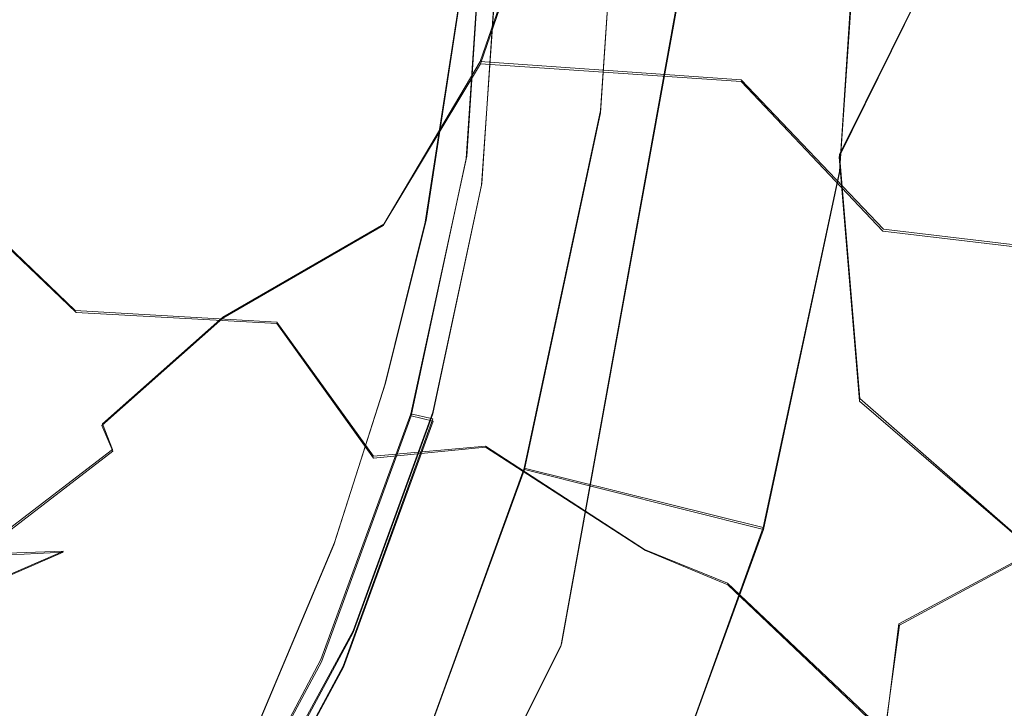
# Model space of a CAD drawing. Extents: x -94 to 93, y -159 to 28.
# Drawn here: x 75 to 81, y -16 to -12 of the extents above; entities that cross this region are included whole.
import ezdxf

# ---------------------------------------------------------------- set-up
doc = ezdxf.new("R2010")
doc.units = 0
doc.header["$LTSCALE"] = 500
doc.header["$MEASUREMENT"] = 0
for name, color, linetype in [('DWXOUTLINES', 7, 'Continuous'), ('NOVOTERM_BRAZ', 7, 'Continuous'), ('NOVOTERM_PLASTIK', 7, 'Continuous')]:
    doc.layers.add(name, color=color, linetype=linetype)

msp = doc.modelspace()

# ---------------------------------------------------------------- linework, layer by layer
at = {"layer": 'DWXOUTLINES', "color": 0, "lineweight": 0}
for p, q in [((78.17, -12.77, 65.6), (78.31, -10.66, 65.97)), ((77.94, -15.92, 65.14), (78.83, -11, 65.59)), ((79.58, -13.13, 67.07), (79.72, -11.01, 67.44)), ((77.38, -13.04, 69.2), (77.48, -11.52, 69.47)), ((77.46, -12.48, 57.26), (77.72, -11.73, 57.41)), ((80.22, -11.74, 37.53), (79.58, -13.03, 38.48)), ((77.47, -13.2, 70.57), (77.56, -11.84, 70.81)), ((77.34, -12.12, 66.74), (77.14, -13.42, 66.59)), ((77.46, -12.48, 57.26), (76.89, -13.44, 56.96)), ((77.46, -12.48, 57.26), (79, -12.59, 55.74)), ((79, -12.59, 55.74), (79.84, -13.47, 54.4)), ((73.7, -12.64, 49.27), (75.07, -13.95, 49.03)), ((77.72, -14.88, 65.52), (78.17, -12.77, 65.6)), ((77.38, -13.04, 69.2), (77.05, -14.56, 69.15)), ((79.7, -14.47, 39.28), (79.58, -13.03, 38.48)), ((79.13, -15.23, 67), (79.58, -13.13, 67.07)), ((77.47, -13.2, 70.57), (77.18, -14.55, 70.53)), ((76.9, -14.38, 66.58), (77.14, -13.42, 66.59)), ((75.94, -13.99, 57.65), (76.89, -13.44, 56.96)), ((81.92, -13.72, 53.04), (79.84, -13.47, 54.4)), ((76.26, -14.02, 47.03), (75.07, -13.95, 49.03)), ((75.23, -14.62, 57.71), (75.94, -13.99, 57.65)), ((76.26, -14.02, 47.03), (76.83, -14.81, 47.8)), ((76.9, -14.38, 66.58), (76.6, -15.32, 66.62)), ((80.73, -15.37, 39.06), (79.7, -14.47, 39.28)), ((76.52, -16.01, 69.3), (77.05, -14.56, 69.15)), ((76.71, -15.84, 70.67), (77.18, -14.55, 70.53)), ((77.18, -14.59, 69.28), (77.05, -14.56, 69.15)), ((75.23, -14.62, 57.71), (75.29, -14.77, 58.57)), ((76.65, -16.05, 69.44), (77.18, -14.59, 69.28)), ((77.49, -14.75, 45.52), (76.83, -14.81, 47.8)), ((77.49, -14.75, 45.52), (78.43, -15.36, 43.54)), ((74.48, -15.39, 58.04), (75.29, -14.77, 58.57)), ((76.99, -16.89, 65.74), (77.72, -14.88, 65.52)), ((77.72, -14.88, 65.52), (79.13, -15.23, 67)), ((78.4, -17.25, 67.22), (79.13, -15.23, 67)), ((76.6, -15.32, 66.62), (76.09, -16.53, 66.8)), ((73.8, -15.89, 57.78), (75, -15.37, 58.93)), ((74.48, -15.39, 58.04), (75, -15.37, 58.93)), ((78.43, -15.36, 43.54), (78.92, -15.56, 42.03)), ((80.73, -15.37, 39.06), (79.93, -15.8, 40.46)), ((78.92, -15.56, 42.03), (79.85, -16.44, 41.81)), ((79.93, -15.8, 40.46), (79.85, -16.44, 41.81)), ((76.71, -15.84, 70.67), (76.07, -17.02, 70.99)), ((77.94, -15.92, 65.14), (76.64, -18.5, 65.75)), ((75.81, -17.34, 69.67), (76.52, -16.01, 69.3)), ((75.94, -17.37, 69.8), (76.65, -16.05, 69.44))]:
    msp.add_line(p, q, dxfattribs=at)
at = {"layer": 'NOVOTERM_BRAZ', "lineweight": 0}
for points, invisible_edges in [([(71.8876, -22.5951, 69.2505), (68.6426, -2.3661, 77.1991), (78.1487, -8.6193, 66.6164), (71.8876, -22.5951, 69.2505)], 15), ([(71.8876, -22.5951, 69.2505), (78.1487, -8.6193, 66.6164), (76.987, -16.9023, 65.7417), (71.8876, -22.5951, 69.2505)], 15), ([(76.987, -16.9023, 65.7417), (78.1487, -8.6193, 66.6164), (78.1695, -12.7839, 65.5986), (76.987, -16.9023, 65.7417)], 15), ([(78.1695, -12.7839, 65.5986), (78.1487, -8.6193, 66.6164), (78.3138, -10.6668, 65.968), (78.1695, -12.7839, 65.5986)], 15), ([(78.9907, -11.0327, 63.814), (78.8118, -12.9107, 63.6434), (77.2649, -11.9223, 60.962), (77.2528, -9.8118, 61.027)], 15), ([(76.5077, -11.9854, 44.0807), (76.314, -12.7194, 45.1013), (75.5581, -11.5719, 45.8256), (75.9317, -10.4577, 44.879)], 15), ([(76.5077, -11.9854, 44.0807), (76.769, -10.6695, 42.946), (77.3163, -11.0326, 41.3055), (77.4553, -12.2449, 41.4267)], 15), ([(78.3138, -10.6668, 65.968), (79.7241, -11.0204, 67.4439), (79.5799, -13.1376, 67.0744), (78.1695, -12.7839, 65.5986)], 5), ([(76.8967, -14.3894, 66.5761), (76.596, -15.3329, 66.6224), (77.9352, -15.9327, 65.141), (78.8252, -11.0063, 65.5856)], 14), ([(76.8967, -14.3894, 66.5761), (78.8252, -11.0063, 65.5856), (77.1352, -13.4287, 66.5944), (76.8967, -14.3894, 66.5761)], 11), ([(77.1352, -13.4287, 66.5944), (78.8252, -11.0063, 65.5856), (77.3358, -12.1315, 66.7364), (77.1352, -13.4287, 66.5944)], 11), ([(77.4553, -12.2449, 41.4267), (77.3163, -11.0326, 41.3055), (77.8924, -11.3426, 40.0988), (77.9535, -12.3626, 40.3683)], 15), ([(79.5799, -13.1376, 67.0744), (79.7241, -11.0204, 67.4439), (77.4799, -11.5262, 69.4674), (77.3759, -13.053, 69.2009)], 11), ([(78.5304, -14.5251, 64.7352), (78.8252, -11.0063, 65.5856), (77.9352, -15.9327, 65.141), (78.5304, -14.5251, 64.7352)], 13), ([(79.0534, -11.3278, 65.0608), (78.8252, -11.0063, 65.5856), (78.5304, -14.5251, 64.7352), (79.0534, -11.3278, 65.0608)], 15), ([(78.9907, -11.0327, 63.814), (79.0405, -12.2236, 64.2403), (78.8118, -12.9107, 63.6434), (78.9907, -11.0327, 63.814)], 15), ([(79.0534, -11.3278, 65.0608), (78.5304, -14.5251, 64.7352), (78.7993, -13.7461, 64.1199), (79.0534, -11.3278, 65.0608)], 15), ([(79.0405, -12.2236, 64.2403), (79.0534, -11.3278, 65.0608), (78.7993, -13.7461, 64.1199), (79.0405, -12.2236, 64.2403)], 15), ([(77.8924, -11.3426, 40.0988), (78.615, -12.2042, 39.2419), (78.6704, -13.3591, 39.7504), (77.9535, -12.3626, 40.3683)], 15), ([(79.5784, -13.0445, 38.4839), (78.615, -12.2042, 39.2419), (78.9591, -11.4083, 38.6166), (80.2168, -11.7463, 37.5256)], 11), ([(77.0111, -11.8346, 60.1735), (76.6172, -13.1025, 59.8238), (76.762, -12.5007, 59.2002), (77.0048, -11.5013, 59.4901)], 15), ([(77.0946, -11.479, 58.78), (77.0048, -11.5013, 59.4901), (76.762, -12.5007, 59.2002), (76.9849, -12.1856, 58.4395)], 15), ([(78.999, -12.5989, 55.7396), (78.9919, -11.5076, 56.2899), (77.7195, -11.7434, 57.4112), (77.4617, -12.4942, 57.261)], 3), ([(80.8431, -11.7648, 54.7727), (78.9919, -11.5076, 56.2899), (78.999, -12.5989, 55.7396), (80.6458, -12.6908, 54.4927)], 15), ([(72.8934, -11.6192, 49.6266), (74.9474, -12.001, 47.1089), (73.701, -12.646, 49.2685), (72.8934, -11.6192, 49.6266)], 15), ([(75.5581, -11.5719, 45.8256), (76.314, -12.7194, 45.1013), (74.9474, -12.001, 47.1089), (75.5581, -11.5719, 45.8256)], 15), ([(77.4617, -12.4942, 57.261), (77.7195, -11.7434, 57.4112), (77.2919, -11.9894, 57.9032), (76.8751, -12.9281, 57.7302)], 15), ([(80.8111, -13.2689, 37.5867), (79.5784, -13.0445, 38.4839), (80.2168, -11.7463, 37.5256), (81.6094, -12.0462, 36.7529)], 13), ([(77.2649, -11.9223, 60.962), (76.9541, -13.1495, 60.7299), (76.6172, -13.1025, 59.8238), (77.0111, -11.8346, 60.1735)], 15), ([(76.9541, -13.1495, 60.7299), (77.2649, -11.9223, 60.962), (78.8118, -12.9107, 63.6434), (77.4896, -14.5874, 61.9953)], 15), ([(75.2573, -13.0794, 47.4855), (73.701, -12.646, 49.2685), (74.9474, -12.001, 47.1089), (75.2573, -13.0794, 47.4855)], 15), ([(76.314, -12.7194, 45.1013), (76.9026, -13.7184, 45.0007), (75.2573, -13.0794, 47.4855), (74.9474, -12.001, 47.1089)], 15), ([(76.5077, -11.9854, 44.0807), (77.0927, -12.7422, 43.108), (76.9026, -13.7184, 45.0007), (76.314, -12.7194, 45.1013)], 15), ([(77.0927, -12.7422, 43.108), (76.5077, -11.9854, 44.0807), (77.4553, -12.2449, 41.4267), (77.0927, -12.7422, 43.108)], 15), ([(76.8751, -12.9281, 57.7302), (77.2919, -11.9894, 57.9032), (76.9849, -12.1856, 58.4395), (76.6322, -13.0012, 58.3037)], 15), ([(76.6322, -13.0012, 58.3037), (76.9849, -12.1856, 58.4395), (76.762, -12.5007, 59.2002), (76.3502, -13.3647, 58.7923)], 15), ([(77.0927, -12.7422, 43.108), (77.4553, -12.2449, 41.4267), (77.8999, -13.555, 41.3656), (77.0927, -12.7422, 43.108)], 15), ([(77.4553, -12.2449, 41.4267), (77.9535, -12.3626, 40.3683), (77.8999, -13.555, 41.3656), (77.4553, -12.2449, 41.4267)], 15), ([(79.5784, -13.0445, 38.4839), (79.6986, -14.4849, 39.2764), (78.6704, -13.3591, 39.7504), (78.615, -12.2042, 39.2419)], 14), ([(79.0405, -12.2236, 64.2403), (78.7993, -13.7461, 64.1199), (78.8118, -12.9107, 63.6434), (79.0405, -12.2236, 64.2403)], 15), ([(77.9535, -12.3626, 40.3683), (78.6704, -13.3591, 39.7504), (77.8999, -13.555, 41.3656), (77.9535, -12.3626, 40.3683)], 15), ([(76.6172, -13.1025, 59.8238), (76.3502, -13.3647, 58.7923), (76.762, -12.5007, 59.2002), (76.6172, -13.1025, 59.8238)], 15), ([(76.8751, -12.9281, 57.7302), (76.8863, -13.4489, 56.9559), (77.4617, -12.4942, 57.261), (76.8751, -12.9281, 57.7302)], 15), ([(76.8863, -13.4489, 56.9559), (78.0996, -13.4202, 55.79), (78.999, -12.5989, 55.7396), (77.4617, -12.4942, 57.261)], 7), ([(78.319, -14.0094, 54.857), (79.8352, -13.4818, 54.3988), (78.999, -12.5989, 55.7396), (78.0996, -13.4202, 55.79)], 13), ([(79.8352, -13.4818, 54.3988), (80.6458, -12.6908, 54.4927), (78.999, -12.5989, 55.7396), (79.8352, -13.4818, 54.3988)], 15), ([(73.9641, -14.0509, 50.7653), (73.1087, -13.2939, 50.5723), (73.701, -12.646, 49.2685), (75.0746, -13.9629, 49.0337)], 9), ([(75.0746, -13.9629, 49.0337), (73.701, -12.646, 49.2685), (75.2573, -13.0794, 47.4855), (75.0746, -13.9629, 49.0337)], 15), ([(81.9246, -13.7284, 53.0399), (82.9548, -12.6215, 53.2272), (80.6458, -12.6908, 54.4927), (79.8352, -13.4818, 54.3988)], 7), ([(77.0927, -12.7422, 43.108), (77.8999, -13.555, 41.3656), (76.9026, -13.7184, 45.0007), (77.0927, -12.7422, 43.108)], 15), ([(76.987, -16.9023, 65.7417), (78.1695, -12.7839, 65.5986), (77.7215, -14.8894, 65.5221), (76.987, -16.9023, 65.7417)], 15), ([(78.1695, -12.7839, 65.5986), (79.5799, -13.1376, 67.0744), (79.1319, -15.2431, 66.998), (77.7215, -14.8894, 65.5221)], 1), ([(75.9399, -13.9964, 57.6542), (76.8863, -13.4489, 56.9559), (76.8751, -12.9281, 57.7302), (75.9399, -13.9964, 57.6542)], 15), ([(76.6322, -13.0012, 58.3037), (75.9399, -13.9964, 57.6542), (76.8751, -12.9281, 57.7302), (76.6322, -13.0012, 58.3037)], 15), ([(78.3761, -14.8444, 63.5447), (77.4896, -14.5874, 61.9953), (78.8118, -12.9107, 63.6434), (78.3761, -14.8444, 63.5447)], 15), ([(78.8118, -12.9107, 63.6434), (78.7993, -13.7461, 64.1199), (78.3761, -14.8444, 63.5447), (78.8118, -12.9107, 63.6434)], 15), ([(76.3502, -13.3647, 58.7923), (75.9399, -13.9964, 57.6542), (76.6322, -13.0012, 58.3037), (76.3502, -13.3647, 58.7923)], 15), ([(79.1319, -15.2431, 66.998), (79.5799, -13.1376, 67.0744), (77.3759, -13.053, 69.2009), (77.0528, -14.5714, 69.1458)], 11), ([(79.5784, -13.0445, 38.4839), (80.8111, -13.2689, 37.5867), (80.6235, -14.3158, 38.3125), (79.6986, -14.4849, 39.2764)], 15), ([(75.2573, -13.0794, 47.4855), (76.2592, -14.0277, 47.0301), (75.0746, -13.9629, 49.0337), (75.2573, -13.0794, 47.4855)], 15), ([(75.2573, -13.0794, 47.4855), (76.9026, -13.7184, 45.0007), (76.2592, -14.0277, 47.0301), (75.2573, -13.0794, 47.4855)], 15), ([(75.9264, -14.059, 58.8791), (76.3502, -13.3647, 58.7923), (76.6172, -13.1025, 59.8238), (75.9264, -14.059, 58.8791)], 15), ([(76.5956, -13.4539, 60.1605), (75.9355, -14.3542, 59.4911), (75.9264, -14.059, 58.8791), (76.6172, -13.1025, 59.8238)], 15), ([(76.6172, -13.1025, 59.8238), (76.9541, -13.1495, 60.7299), (76.5956, -13.4539, 60.1605), (76.6172, -13.1025, 59.8238)], 15), ([(76.4775, -16.4145, 61.5745), (76.2497, -14.5081, 60.2448), (76.9541, -13.1495, 60.7299), (77.4896, -14.5874, 61.9953)], 15), ([(76.9541, -13.1495, 60.7299), (76.2497, -14.5081, 60.2448), (76.5956, -13.4539, 60.1605), (76.9541, -13.1495, 60.7299)], 15), ([(78.6704, -13.3591, 39.7504), (79.0074, -14.7425, 40.4534), (78.2312, -14.567, 41.9076), (77.8999, -13.555, 41.3656)], 15), ([(79.0074, -14.7425, 40.4534), (78.6704, -13.3591, 39.7504), (79.6986, -14.4849, 39.2764), (79.0074, -14.7425, 40.4534)], 15), ([(75.9264, -14.059, 58.8791), (75.9399, -13.9964, 57.6542), (76.3502, -13.3647, 58.7923), (75.9264, -14.059, 58.8791)], 15), ([(78.0996, -13.4202, 55.79), (76.8863, -13.4489, 56.9559), (78.319, -14.0094, 54.857), (78.0996, -13.4202, 55.79)], 15), ([(75.6214, -14.3654, 57.0667), (76.0976, -14.2195, 56.5384), (76.8863, -13.4489, 56.9559), (75.9399, -13.9964, 57.6542)], 11), ([(76.2497, -14.5081, 60.2448), (75.9355, -14.3542, 59.4911), (76.5956, -13.4539, 60.1605), (76.2497, -14.5081, 60.2448)], 15), ([(76.8863, -13.4489, 56.9559), (76.0976, -14.2195, 56.5384), (77.2843, -14.5752, 54.5808), (78.319, -14.0094, 54.857)], 15), ([(79.8352, -13.4818, 54.3988), (78.319, -14.0094, 54.857), (79.7539, -14.3371, 53.4714), (79.8352, -13.4818, 54.3988)], 15), ([(79.8352, -13.4818, 54.3988), (79.7539, -14.3371, 53.4714), (81.7753, -14.3775, 52.4887), (81.9246, -13.7284, 53.0399)], 15), ([(78.2312, -14.567, 41.9076), (76.9026, -13.7184, 45.0007), (77.8999, -13.555, 41.3656), (78.2312, -14.567, 41.9076)], 15), ([(76.9026, -13.7184, 45.0007), (77.4902, -14.7566, 45.5183), (76.8308, -14.8216, 47.8035), (76.2592, -14.0277, 47.0301)], 13), ([(78.2312, -14.567, 41.9076), (78.4346, -15.3669, 43.5415), (76.9026, -13.7184, 45.0007), (78.2312, -14.567, 41.9076)], 15), ([(76.9026, -13.7184, 45.0007), (78.4346, -15.3669, 43.5415), (77.4902, -14.7566, 45.5183), (76.9026, -13.7184, 45.0007)], 13), ([(78.7993, -13.7461, 64.1199), (78.5304, -14.5251, 64.7352), (78.1508, -16.0256, 64.2228), (78.7993, -13.7461, 64.1199)], 15), ([(78.3761, -14.8444, 63.5447), (78.7993, -13.7461, 64.1199), (78.1508, -16.0256, 64.2228), (78.3761, -14.8444, 63.5447)], 15), ([(75.0746, -13.9629, 49.0337), (76.0936, -14.8961, 49.8953), (74.3972, -14.4806, 51.2382), (73.9641, -14.0509, 50.7653)], 15), ([(76.8308, -14.8216, 47.8035), (76.0936, -14.8961, 49.8953), (75.0746, -13.9629, 49.0337), (76.2592, -14.0277, 47.0301)], 3), ([(75.9399, -13.9964, 57.6542), (75.9264, -14.059, 58.8791), (75.2923, -14.7798, 58.569), (75.2271, -14.6284, 57.7071)], 3), ([(75.2271, -14.6284, 57.7071), (75.6214, -14.3654, 57.0667), (75.9399, -13.9964, 57.6542), (75.2271, -14.6284, 57.7071)], 15), ([(75.9355, -14.3542, 59.4911), (75.2923, -14.7798, 58.569), (75.9264, -14.059, 58.8791), (75.9355, -14.3542, 59.4911)], 15), ([(79.7539, -14.3371, 53.4714), (78.319, -14.0094, 54.857), (77.2843, -14.5752, 54.5808), (79.7539, -14.3371, 53.4714)], 15), ([(76.0976, -14.2195, 56.5384), (75.6214, -14.3654, 57.0667), (74.9762, -14.767, 56.6877), (75.1307, -14.8096, 55.9411)], 15), ([(75.1307, -14.8096, 55.9411), (76.8729, -14.9092, 53.8316), (77.2843, -14.5752, 54.5808), (76.0976, -14.2195, 56.5384)], 15), ([(76.8729, -14.9092, 53.8316), (79.6044, -14.9197, 52.582), (79.7539, -14.3371, 53.4714), (77.2843, -14.5752, 54.5808)], 15), ([(79.7539, -14.3371, 53.4714), (79.6044, -14.9197, 52.582), (81.4263, -15.0955, 51.7682), (81.7753, -14.3775, 52.4887)], 15), ([(80.7334, -15.3765, 39.0577), (79.6986, -14.4849, 39.2764), (80.6235, -14.3158, 38.3125), (80.7334, -15.3765, 39.0577)], 15), ([(74.9762, -14.767, 56.6877), (75.6214, -14.3654, 57.0667), (75.2271, -14.6284, 57.7071), (74.6381, -15.0959, 57.6071)], 15), ([(75.9355, -14.3542, 59.4911), (75.6433, -15.1384, 59.7465), (74.9995, -15.376, 58.9256), (75.2923, -14.7798, 58.569)], 15), ([(76.2497, -14.5081, 60.2448), (75.6433, -15.1384, 59.7465), (75.9355, -14.3542, 59.4911), (76.2497, -14.5081, 60.2448)], 15), ([(74.3972, -14.4806, 51.2382), (76.0936, -14.8961, 49.8953), (74.6773, -14.8004, 51.9261), (74.3972, -14.4806, 51.2382)], 15), ([(75.6433, -15.1384, 59.7465), (76.2497, -14.5081, 60.2448), (76.4775, -16.4145, 61.5745), (75.6433, -15.1384, 59.7465)], 15), ([(78.5304, -14.5251, 64.7352), (77.9352, -15.9327, 65.141), (78.1508, -16.0256, 64.2228), (78.5304, -14.5251, 64.7352)], 15), ([(79.6986, -14.4849, 39.2764), (80.7334, -15.3765, 39.0577), (79.9342, -15.8068, 40.46), (79.0074, -14.7425, 40.4534)], 14), ([(78.3973, -17.256, 67.2176), (79.1319, -15.2431, 66.998), (77.0528, -14.5714, 69.1458), (76.523, -16.0231, 69.3041)], 11), ([(78.9207, -15.5694, 42.0267), (78.2312, -14.567, 41.9076), (79.0074, -14.7425, 40.4534), (78.9207, -15.5694, 42.0267)], 15), ([(78.2312, -14.567, 41.9076), (78.9207, -15.5694, 42.0267), (78.4346, -15.3669, 43.5415), (78.2312, -14.567, 41.9076)], 13), ([(74.4821, -15.404, 58.0447), (74.6381, -15.0959, 57.6071), (75.2271, -14.6284, 57.7071), (75.2923, -14.7798, 58.569)], 15), ([(77.4896, -14.5874, 61.9953), (78.3761, -14.8444, 63.5447), (77.7408, -16.7569, 63.7294), (76.4775, -16.4145, 61.5745)], 15), ([(76.8308, -14.8216, 47.8035), (77.4902, -14.7566, 45.5183), (78.4602, -15.6516, 45.2955), (76.8308, -14.8216, 47.8035)], 15), ([(77.4902, -14.7566, 45.5183), (78.4346, -15.3669, 43.5415), (78.4602, -15.6516, 45.2955), (77.4902, -14.7566, 45.5183)], 15), ([(79.8458, -16.4476, 41.8138), (78.9207, -15.5694, 42.0267), (79.0074, -14.7425, 40.4534), (79.9342, -15.8068, 40.46)], 7), ([(72.7444, -14.8869, 54.106), (74.6773, -14.8004, 51.9261), (75.4666, -15.0569, 52.5756), (73.3486, -15.066, 54.7517)], 15), ([(74.9762, -14.767, 56.6877), (74.6381, -15.0959, 57.6071), (73.8652, -15.4125, 56.95), (74.3925, -15.0436, 56.3471)], 15), ([(76.2855, -15.0659, 53.2343), (76.8729, -14.9092, 53.8316), (75.1307, -14.8096, 55.9411), (74.0678, -15.0711, 55.3638)], 15), ([(74.3925, -15.0436, 56.3471), (74.0678, -15.0711, 55.3638), (75.1307, -14.8096, 55.9411), (74.3925, -15.0436, 56.3471)], 15), ([(75.1307, -14.8096, 55.9411), (74.9762, -14.767, 56.6877), (74.3925, -15.0436, 56.3471), (75.1307, -14.8096, 55.9411)], 15), ([(75.2923, -14.7798, 58.569), (74.9995, -15.376, 58.9256), (74.4821, -15.404, 58.0447), (75.2923, -14.7798, 58.569)], 11), ([(75.4666, -15.0569, 52.5756), (74.6773, -14.8004, 51.9261), (76.0936, -14.8961, 49.8953), (76.8098, -15.2453, 51.0835)], 15), ([(76.0936, -14.8961, 49.8953), (76.8308, -14.8216, 47.8035), (77.8171, -15.4624, 47.7913), (77.5178, -15.4536, 49.6285)], 15), ([(76.8308, -14.8216, 47.8035), (78.4602, -15.6516, 45.2955), (79.0855, -16.1877, 46.4127), (77.8171, -15.4624, 47.7913)], 15), ([(77.7408, -16.7569, 63.7294), (78.3761, -14.8444, 63.5447), (78.1508, -16.0256, 64.2228), (77.7408, -16.7569, 63.7294)], 15), ([(77.5178, -15.4536, 49.6285), (76.8098, -15.2453, 51.0835), (76.0936, -14.8961, 49.8953), (77.5178, -15.4536, 49.6285)], 15), ([(76.8729, -14.9092, 53.8316), (76.2855, -15.0659, 53.2343), (77.6333, -15.3233, 51.6702), (78.2094, -15.1857, 52.3405)], 15), ([(78.2094, -15.1857, 52.3405), (79.6044, -14.9197, 52.582), (76.8729, -14.9092, 53.8316), (78.2094, -15.1857, 52.3405)], 15), ([(77.7215, -14.8894, 65.5221), (79.1319, -15.2431, 66.998), (78.3973, -17.256, 67.2176), (76.987, -16.9023, 65.7417)], 5), ([(78.2094, -15.1857, 52.3405), (79.9136, -15.752, 50.6002), (80.4629, -15.5646, 51.1235), (79.6044, -14.9197, 52.582)], 15), ([(81.4263, -15.0955, 51.7682), (79.6044, -14.9197, 52.582), (80.4629, -15.5646, 51.1235), (81.4263, -15.0955, 51.7682)], 15), ([(75.4666, -15.0569, 52.5756), (76.2855, -15.0659, 53.2343), (74.0678, -15.0711, 55.3638), (73.3486, -15.066, 54.7517)], 15), ([(76.2855, -15.0659, 53.2343), (75.4666, -15.0569, 52.5756), (76.8098, -15.2453, 51.0835), (77.6333, -15.3233, 51.6702)], 15), ([(82.5303, -15.7079, 50.7368), (81.4263, -15.0955, 51.7682), (80.4629, -15.5646, 51.1235), (81.7292, -16.2362, 49.8586)], 15), ([(74.8968, -15.881, 59.2486), (74.9995, -15.376, 58.9256), (75.6433, -15.1384, 59.7465), (74.8968, -15.881, 59.2486)], 15), ([(76.4775, -16.4145, 61.5745), (74.8968, -15.881, 59.2486), (75.6433, -15.1384, 59.7465), (76.4775, -16.4145, 61.5745)], 15), ([(77.6333, -15.3233, 51.6702), (79.025, -15.7989, 50.0402), (79.9136, -15.752, 50.6002), (78.2094, -15.1857, 52.3405)], 15), ([(76.8098, -15.2453, 51.0835), (77.5178, -15.4536, 49.6285), (79.025, -15.7989, 50.0402), (77.6333, -15.3233, 51.6702)], 15), ([(76.0878, -16.539, 66.8011), (76.6402, -18.5133, 65.7458), (77.9352, -15.9327, 65.141), (76.596, -15.3329, 66.6224)], 5), ([(74.9995, -15.376, 58.9256), (74.8968, -15.881, 59.2486), (73.5016, -16.5058, 58.0713), (73.8022, -15.8962, 57.7839)], 7), ([(73.8022, -15.8962, 57.7839), (74.4821, -15.404, 58.0447), (74.9995, -15.376, 58.9256), (73.8022, -15.8962, 57.7839)], 13), ([(79.7091, -16.7224, 43.4549), (79.9192, -16.8871, 44.5583), (78.4602, -15.6516, 45.2955), (78.4346, -15.3669, 43.5415)], 15), ([(78.4346, -15.3669, 43.5415), (78.9207, -15.5694, 42.0267), (79.8458, -16.4476, 41.8138), (79.7091, -16.7224, 43.4549)], 13), ([(81.7121, -16.421, 39.4514), (81.3263, -16.9243, 40.5524), (79.9342, -15.8068, 40.46), (80.7334, -15.3765, 39.0577)], 3), ([(77.5178, -15.4536, 49.6285), (77.8171, -15.4624, 47.7913), (78.6365, -15.8794, 48.5961), (77.5178, -15.4536, 49.6285)], 15), ([(79.025, -15.7989, 50.0402), (77.5178, -15.4536, 49.6285), (78.6365, -15.8794, 48.5961), (79.025, -15.7989, 50.0402)], 15), ([(79.0855, -16.1877, 46.4127), (80.1304, -16.7378, 46.9073), (78.6365, -15.8794, 48.5961), (77.8171, -15.4624, 47.7913)], 15), ([(80.4629, -15.5646, 51.1235), (79.9136, -15.752, 50.6002), (81.7292, -16.2362, 49.8586), (80.4629, -15.5646, 51.1235)], 15), ([(79.0855, -16.1877, 46.4127), (78.4602, -15.6516, 45.2955), (79.9192, -16.8871, 44.5583), (79.0855, -16.1877, 46.4127)], 15), ([(78.6365, -15.8794, 48.5961), (80.1304, -16.7378, 46.9073), (80.8264, -16.7738, 47.9668), (79.025, -15.7989, 50.0402)], 15), ([(80.8264, -16.7738, 47.9668), (82.0162, -16.8019, 48.8043), (79.9136, -15.752, 50.6002), (79.025, -15.7989, 50.0402)], 15), ([(81.7292, -16.2362, 49.8586), (79.9136, -15.752, 50.6002), (82.0162, -16.8019, 48.8043), (81.7292, -16.2362, 49.8586)], 15), ([(81.3263, -16.9243, 40.5524), (81.503, -17.5369, 41.7565), (79.8458, -16.4476, 41.8138), (79.9342, -15.8068, 40.46)], 15), ([(74.3187, -17.4132, 59.5819), (73.5016, -16.5058, 58.0713), (74.8968, -15.881, 59.2486), (74.3187, -17.4132, 59.5819)], 14), ([(75.6572, -18.5474, 62.2599), (74.3187, -17.4132, 59.5819), (74.8968, -15.881, 59.2486), (76.4775, -16.4145, 61.5745)], 15), ([(77.2312, -18.113, 64.8026), (77.9352, -15.9327, 65.141), (76.6402, -18.5133, 65.7458), (77.2312, -18.113, 64.8026)], 15), ([(77.2312, -18.113, 64.8026), (77.1852, -18.0782, 64.085), (78.1508, -16.0256, 64.2228), (77.9352, -15.9327, 65.141)], 15), ([(77.4045, -19.099, 67.7248), (78.3973, -17.256, 67.2176), (76.523, -16.0231, 69.3041), (75.807, -17.3522, 69.6699)], 11), ([(77.7408, -16.7569, 63.7294), (78.1508, -16.0256, 64.2228), (77.1852, -18.0782, 64.085), (77.7408, -16.7569, 63.7294)], 15), ([(80.1304, -16.7378, 46.9073), (79.0855, -16.1877, 46.4127), (79.9192, -16.8871, 44.5583), (81.1334, -17.6926, 44.8558)], 15)]:
    msp.add_3dface(points, dxfattribs=dict(at, invisible_edges=invisible_edges))
at = {"layer": 'NOVOTERM_PLASTIK', "lineweight": 0}
for points, invisible_edges in [([(74.3447, -6.2525, 75.2263), (70.4602, -19.7807, 75.6966), (77.1808, -14.5602, 70.5253), (74.3447, -6.2525, 75.2263)], 15), ([(74.3447, -6.2525, 75.2263), (77.1808, -14.5602, 70.5253), (77.1546, -9.3252, 71.8048), (74.3447, -6.2525, 75.2263)], 15), ([(77.1546, -9.3252, 71.8048), (77.1808, -14.5602, 70.5253), (77.5603, -11.8542, 70.8111), (77.1546, -9.3252, 71.8048)], 15), ([(77.3759, -13.053, 69.2009), (77.4799, -11.5262, 69.4674), (77.6089, -11.5586, 69.6024), (77.5049, -13.0854, 69.3359)], 14), ([(77.5049, -13.0854, 69.3359), (77.6089, -11.5586, 69.6024), (77.7885, -11.627, 69.8862), (77.6854, -13.1409, 69.622)], 15), ([(77.6854, -13.1409, 69.622), (77.7885, -11.627, 69.8862), (77.8424, -11.7073, 70.2156), (77.7417, -13.1843, 69.9578)], 15), ([(77.7417, -13.1843, 69.9578), (77.8424, -11.7073, 70.2156), (77.7622, -11.787, 70.5403), (77.6654, -13.2089, 70.2922)], 15), ([(77.6654, -13.2089, 70.2922), (77.7622, -11.787, 70.5403), (77.5603, -11.8542, 70.8111), (77.4679, -13.2109, 70.5743)], 15), ([(77.5603, -11.8542, 70.8111), (77.1808, -14.5602, 70.5253), (77.4679, -13.2109, 70.5743), (77.5603, -11.8542, 70.8111)], 9), ([(77.0528, -14.5714, 69.1458), (77.3759, -13.053, 69.2009), (77.5049, -13.0854, 69.3359), (77.1818, -14.6038, 69.2808)], 6), ([(77.1818, -14.6038, 69.2808), (77.5049, -13.0854, 69.3359), (77.6854, -13.1409, 69.622), (77.365, -14.6464, 69.5674)], 15), ([(77.4292, -14.6531, 69.9045), (77.7417, -13.1843, 69.9578), (77.6654, -13.2089, 70.2922), (77.3645, -14.6229, 70.2409)], 15), ([(77.365, -14.6464, 69.5674), (77.6854, -13.1409, 69.622), (77.7417, -13.1843, 69.9578), (77.4292, -14.6531, 69.9045)], 15), ([(77.3645, -14.6229, 70.2409), (77.6654, -13.2089, 70.2922), (77.4679, -13.2109, 70.5743), (77.1808, -14.5602, 70.5253)], 15), ([(77.1808, -14.5602, 70.5253), (70.4602, -19.7807, 75.6966), (74.4079, -18.891, 72.1373), (77.1808, -14.5602, 70.5253)], 15), ([(77.1808, -14.5602, 70.5253), (74.4079, -18.891, 72.1373), (76.0738, -17.0312, 70.991), (77.1808, -14.5602, 70.5253)], 15), ([(77.1808, -14.5602, 70.5253), (76.0738, -17.0312, 70.991), (76.7101, -15.8502, 70.666), (77.1808, -14.5602, 70.5253)], 9), ([(76.523, -16.0231, 69.3041), (77.0528, -14.5714, 69.1458), (77.1818, -14.6038, 69.2808), (76.6521, -16.0554, 69.4392)], 10), ([(76.8712, -15.9747, 70.3883), (77.3645, -14.6229, 70.2409), (77.1808, -14.5602, 70.5253), (76.7101, -15.8502, 70.666)], 15), ([(76.6521, -16.0554, 69.4392), (77.1818, -14.6038, 69.2808), (77.365, -14.6464, 69.5674), (76.8398, -16.0858, 69.7244)], 15), ([(76.9167, -16.0574, 70.0577), (77.4292, -14.6531, 69.9045), (77.3645, -14.6229, 70.2409), (76.8712, -15.9747, 70.3883)], 15), ([(76.8398, -16.0858, 69.7244), (77.365, -14.6464, 69.5674), (77.4292, -14.6531, 69.9045), (76.9167, -16.0574, 70.0577)], 15), ([(76.2044, -17.2124, 70.7289), (76.8712, -15.9747, 70.3883), (76.7101, -15.8502, 70.666), (76.0738, -17.0312, 70.991)], 15), ([(76.2241, -17.3432, 70.4115), (76.9167, -16.0574, 70.0577), (76.8712, -15.9747, 70.3883), (76.2044, -17.2124, 70.7289)], 15), ([(75.807, -17.3522, 69.6699), (76.523, -16.0231, 69.3041), (76.6521, -16.0554, 69.4392), (75.9361, -17.3845, 69.8049)], 2), ([(75.9361, -17.3845, 69.8049), (76.6521, -16.0554, 69.4392), (76.8398, -16.0858, 69.7244), (76.1299, -17.4036, 70.087)], 7), ([(76.1299, -17.4036, 70.087), (76.8398, -16.0858, 69.7244), (76.9167, -16.0574, 70.0577), (76.2241, -17.3432, 70.4115)], 15)]:
    msp.add_3dface(points, dxfattribs=dict(at, invisible_edges=invisible_edges))

doc.saveas('drawing.dxf')
